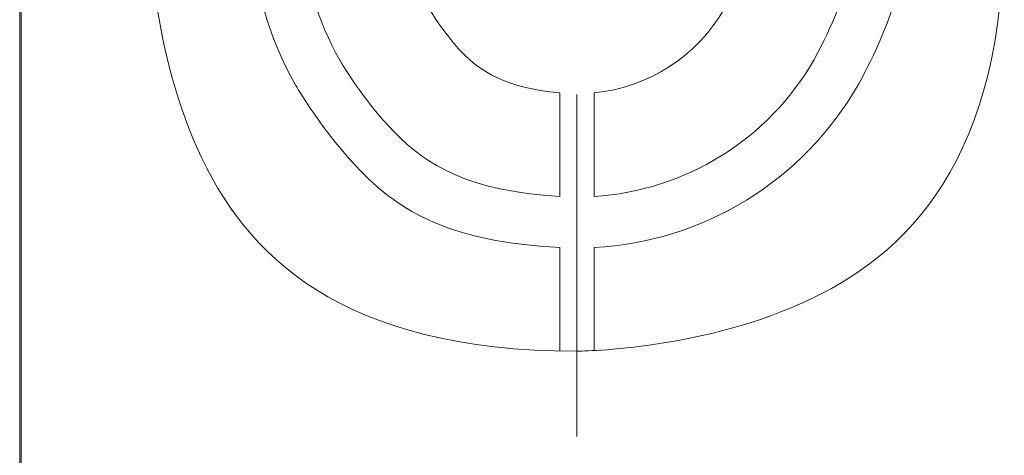
# Model space of a CAD drawing. Units: millimetres. Extents: x 10 to 874, y 69 to 804.
# Drawn here: x 608 to 637, y 153 to 165 of the extents above; entities that cross this region are included whole.
import ezdxf

# ---------------------------------------------------------------- set-up
doc = ezdxf.new("R2010")
doc.units = ezdxf.units.MM
doc.header["$MEASUREMENT"] = 0
doc.layers.add('layer 1', color=7, linetype='Continuous')

msp = doc.modelspace()

# ---------------------------------------------------------------- linework, layer by layer
at = {"layer": 'layer 1', "lineweight": 18}
for points in [[(608.088, 184.901), (608.088, 184.901), (608.088, 130.426), (608.088, 130.426)], [(608.088, 184.901), (608.088, 184.901), (608.088, 130.426), (608.088, 130.426)], [(608.088, 184.901), (608.088, 184.901), (608.088, 130.426), (608.088, 130.426)], [(608.088, 184.901), (608.088, 184.901), (608.088, 130.426), (608.088, 130.426)], [(608.088, 184.901), (608.088, 184.901), (608.088, 130.426), (608.088, 130.426)], [(608.088, 184.901), (608.088, 184.901), (608.088, 130.426), (608.088, 130.426)], [(608.088, 184.901), (608.088, 184.901), (608.088, 130.426), (608.088, 130.426)], [(608.088, 184.901), (608.088, 184.901), (608.088, 130.426), (608.088, 130.426)], [(608.088, 184.901), (608.088, 184.901), (608.088, 130.426), (608.088, 130.426)], [(608.088, 184.901), (608.088, 184.901), (608.088, 130.426), (608.088, 130.426)], [(608.088, 184.901), (608.088, 184.901), (608.088, 130.426), (608.088, 130.426)], [(608.088, 184.901), (608.088, 184.901), (608.088, 130.426), (608.088, 130.426)], [(608.088, 184.901), (608.088, 184.901), (608.088, 130.426), (608.088, 130.426)], [(608.088, 184.901), (608.088, 184.901), (608.088, 130.426), (608.088, 130.426)], [(608.088, 184.901), (608.088, 184.901), (608.088, 130.426), (608.088, 130.426)], [(608.088, 184.901), (608.088, 184.901), (608.088, 130.426), (608.088, 130.426)], [(608.088, 184.901), (608.088, 184.901), (608.088, 130.426), (608.088, 130.426)], [(608.088, 184.901), (608.088, 184.901), (608.088, 130.426), (608.088, 130.426)], [(608.088, 184.901), (608.088, 184.901), (608.088, 130.426), (608.088, 130.426)], [(608.088, 184.901), (608.088, 184.901), (608.088, 130.426), (608.088, 130.426)], [(608.088, 184.901), (608.088, 184.901), (608.088, 130.426), (608.088, 130.426)], [(608.129, 130.426), (608.129, 130.426), (608.129, 184.861), (608.129, 184.861)], [(608.129, 130.426), (608.129, 130.426), (608.129, 184.861), (608.129, 184.861)], [(608.129, 130.426), (608.129, 130.426), (608.129, 184.861), (608.129, 184.861)], [(608.129, 130.426), (608.129, 130.426), (608.129, 184.861), (608.129, 184.861)], [(608.129, 130.426), (608.129, 130.426), (608.129, 184.861), (608.129, 184.861)], [(608.129, 130.426), (608.129, 130.426), (608.129, 184.861), (608.129, 184.861)], [(608.129, 130.426), (608.129, 130.426), (608.129, 184.861), (608.129, 184.861)], [(608.129, 130.426), (608.129, 130.426), (608.129, 184.861), (608.129, 184.861)], [(608.129, 130.426), (608.129, 130.426), (608.129, 184.861), (608.129, 184.861)], [(608.129, 130.426), (608.129, 130.426), (608.129, 184.861), (608.129, 184.861)], [(608.129, 130.426), (608.129, 130.426), (608.129, 184.861), (608.129, 184.861)], [(608.129, 130.426), (608.129, 130.426), (608.129, 184.861), (608.129, 184.861)], [(608.129, 130.426), (608.129, 130.426), (608.129, 184.861), (608.129, 184.861)], [(608.129, 130.426), (608.129, 130.426), (608.129, 184.861), (608.129, 184.861)], [(608.129, 130.426), (608.129, 130.426), (608.129, 184.861), (608.129, 184.861)], [(608.129, 130.426), (608.129, 130.426), (608.129, 184.861), (608.129, 184.861)], [(608.129, 130.426), (608.129, 130.426), (608.129, 184.861), (608.129, 184.861)], [(608.129, 130.426), (608.129, 130.426), (608.129, 184.861), (608.129, 184.861)], [(608.129, 130.426), (608.129, 130.426), (608.129, 184.861), (608.129, 184.861)], [(608.129, 130.426), (608.129, 130.426), (608.129, 184.861), (608.129, 184.861)], [(608.129, 130.426), (608.129, 130.426), (608.129, 184.861), (608.129, 184.861)], [(623.822, 163.198), (623.822, 163.198), (623.822, 163.198), (623.822, 163.198)], [(623.822, 163.198), (623.822, 163.198), (623.822, 160.182), (623.822, 160.182)], [(623.822, 163.198), (623.822, 163.198), (623.822, 160.182), (623.822, 160.182)], [(623.822, 163.198), (623.822, 163.198), (623.822, 160.182), (623.822, 160.182)], [(623.822, 163.198), (623.822, 163.198), (623.822, 160.182), (623.822, 160.182)], [(623.822, 163.198), (623.822, 163.198), (623.822, 160.182), (623.822, 160.182)], [(623.822, 163.198), (623.822, 163.198), (623.822, 160.182), (623.822, 160.182)], [(623.822, 163.198), (623.822, 163.198), (623.822, 160.182), (623.822, 160.182)], [(623.822, 163.198), (623.822, 163.198), (623.822, 160.182), (623.822, 160.182)], [(623.822, 163.198), (623.822, 163.198), (623.822, 160.182), (623.822, 160.182)], [(623.822, 163.198), (623.822, 163.198), (623.822, 160.182), (623.822, 160.182)], [(623.822, 163.198), (623.822, 163.198), (623.822, 160.182), (623.822, 160.182)], [(623.822, 163.198), (623.822, 163.198), (623.822, 160.182), (623.822, 160.182)], [(623.822, 163.198), (623.822, 163.198), (623.822, 160.182), (623.822, 160.182)], [(623.822, 163.198), (623.822, 163.198), (623.822, 160.182), (623.822, 160.182)], [(623.822, 163.198), (623.822, 163.198), (623.822, 160.182), (623.822, 160.182)], [(623.822, 163.198), (623.822, 163.198), (623.822, 160.182), (623.822, 160.182)], [(623.822, 163.198), (623.822, 163.198), (623.822, 160.182), (623.822, 160.182)], [(623.822, 163.198), (623.822, 163.198), (623.822, 160.182), (623.822, 160.182)], [(623.822, 163.198), (623.822, 163.198), (623.822, 160.182), (623.822, 160.182)], [(623.822, 163.198), (623.822, 163.198), (623.822, 160.182), (623.822, 160.182)], [(623.822, 163.198), (623.822, 163.198), (623.822, 160.182), (623.822, 160.182)], [(623.822, 163.198), (623.822, 163.198), (623.822, 160.182), (623.822, 160.182)], [(623.822, 163.198), (623.822, 163.198), (623.822, 160.182), (623.822, 160.182)], [(623.822, 163.198), (623.822, 163.198), (623.822, 160.182), (623.822, 160.182)], [(623.822, 163.198), (623.822, 163.198), (623.822, 160.182), (623.822, 160.182)], [(623.822, 163.198), (623.822, 163.198), (623.822, 160.182), (623.822, 160.182)], [(623.822, 163.198), (623.822, 163.198), (623.822, 160.182), (623.822, 160.182)], [(623.822, 163.198), (623.822, 163.198), (623.822, 160.182), (623.822, 160.182)], [(623.822, 163.198), (623.822, 163.198), (623.822, 160.182), (623.822, 160.182)], [(623.822, 163.198), (623.822, 163.198), (623.822, 160.182), (623.822, 160.182)], [(623.822, 163.198), (623.822, 163.198), (623.822, 160.182), (623.822, 160.182)], [(623.822, 163.198), (623.822, 163.198), (623.822, 160.182), (623.822, 160.182)], [(623.822, 163.198), (623.822, 163.198), (623.822, 160.182), (623.822, 160.182)], [(623.822, 163.198), (623.822, 163.198), (623.822, 160.182), (623.822, 160.182)], [(623.822, 163.198), (623.822, 163.198), (623.822, 160.182), (623.822, 160.182)], [(623.822, 163.198), (623.822, 163.198), (623.822, 160.182), (623.822, 160.182)], [(623.822, 163.198), (623.822, 163.198), (623.822, 160.182), (623.822, 160.182)], [(623.822, 163.198), (623.822, 163.198), (623.822, 160.182), (623.822, 160.182)], [(623.822, 163.198), (623.822, 163.198), (623.822, 160.182), (623.822, 160.182)], [(623.822, 163.198), (623.822, 163.198), (623.822, 160.182), (623.822, 160.182)], [(623.822, 163.198), (623.822, 163.198), (623.822, 160.182), (623.822, 160.182)], [(623.822, 163.198), (623.822, 163.198), (623.822, 160.182), (623.822, 160.182)], [(623.822, 163.198), (623.822, 163.198), (623.822, 163.198), (623.822, 163.198)], [(624.823, 160.182), (624.823, 160.182), (624.823, 163.198), (624.823, 163.198)], [(624.823, 160.182), (624.823, 160.182), (624.823, 163.198), (624.823, 163.198)], [(624.823, 160.182), (624.823, 160.182), (624.823, 163.198), (624.823, 163.198)], [(624.823, 160.182), (624.823, 160.182), (624.823, 163.198), (624.823, 163.198)], [(624.823, 160.182), (624.823, 160.182), (624.823, 163.198), (624.823, 163.198)], [(624.823, 160.182), (624.823, 160.182), (624.823, 163.198), (624.823, 163.198)], [(624.823, 160.182), (624.823, 160.182), (624.823, 163.198), (624.823, 163.198)], [(624.823, 160.182), (624.823, 160.182), (624.823, 163.198), (624.823, 163.198)], [(624.823, 160.182), (624.823, 160.182), (624.823, 163.198), (624.823, 163.198)], [(624.823, 160.182), (624.823, 160.182), (624.823, 163.198), (624.823, 163.198)], [(624.823, 160.182), (624.823, 160.182), (624.823, 163.198), (624.823, 163.198)], [(624.823, 160.182), (624.823, 160.182), (624.823, 163.198), (624.823, 163.198)], [(624.823, 160.182), (624.823, 160.182), (624.823, 163.198), (624.823, 163.198)], [(624.823, 160.182), (624.823, 160.182), (624.823, 163.198), (624.823, 163.198)], [(624.823, 160.182), (624.823, 160.182), (624.823, 163.198), (624.823, 163.198)], [(624.823, 160.182), (624.823, 160.182), (624.823, 163.198), (624.823, 163.198)], [(624.823, 160.182), (624.823, 160.182), (624.823, 163.198), (624.823, 163.198)], [(624.823, 160.182), (624.823, 160.182), (624.823, 163.198), (624.823, 163.198)], [(624.823, 160.182), (624.823, 160.182), (624.823, 163.198), (624.823, 163.198)], [(624.823, 160.182), (624.823, 160.182), (624.823, 163.198), (624.823, 163.198)], [(624.823, 160.182), (624.823, 160.182), (624.823, 163.198), (624.823, 163.198)], [(624.823, 163.198), (624.823, 163.198), (624.823, 163.198), (624.823, 163.198)], [(624.823, 160.182), (624.823, 160.182), (624.823, 163.198), (624.823, 163.198)], [(624.823, 160.182), (624.823, 160.182), (624.823, 163.198), (624.823, 163.198)], [(624.823, 160.182), (624.823, 160.182), (624.823, 163.198), (624.823, 163.198)], [(624.823, 160.182), (624.823, 160.182), (624.823, 163.198), (624.823, 163.198)], [(624.823, 160.182), (624.823, 160.182), (624.823, 163.198), (624.823, 163.198)], [(624.823, 160.182), (624.823, 160.182), (624.823, 163.198), (624.823, 163.198)], [(624.823, 160.182), (624.823, 160.182), (624.823, 163.198), (624.823, 163.198)], [(624.823, 160.182), (624.823, 160.182), (624.823, 163.198), (624.823, 163.198)], [(624.823, 160.182), (624.823, 160.182), (624.823, 163.198), (624.823, 163.198)], [(624.823, 160.182), (624.823, 160.182), (624.823, 163.198), (624.823, 163.198)], [(624.823, 160.182), (624.823, 160.182), (624.823, 163.198), (624.823, 163.198)], [(624.823, 160.182), (624.823, 160.182), (624.823, 163.198), (624.823, 163.198)], [(624.823, 160.182), (624.823, 160.182), (624.823, 163.198), (624.823, 163.198)], [(624.823, 160.182), (624.823, 160.182), (624.823, 163.198), (624.823, 163.198)], [(624.823, 160.182), (624.823, 160.182), (624.823, 163.198), (624.823, 163.198)], [(624.823, 160.182), (624.823, 160.182), (624.823, 163.198), (624.823, 163.198)], [(624.823, 160.182), (624.823, 160.182), (624.823, 163.198), (624.823, 163.198)], [(624.823, 160.182), (624.823, 160.182), (624.823, 163.198), (624.823, 163.198)], [(624.823, 160.182), (624.823, 160.182), (624.823, 163.198), (624.823, 163.198)], [(624.823, 160.182), (624.823, 160.182), (624.823, 163.198), (624.823, 163.198)], [(624.823, 160.182), (624.823, 160.182), (624.823, 163.198), (624.823, 163.198)], [(624.823, 163.198), (624.823, 163.198), (624.823, 163.198), (624.823, 163.198)], [(623.822, 160.182), (623.822, 160.182), (623.822, 160.182), (623.822, 160.182)], [(623.822, 160.182), (623.822, 160.182), (623.822, 160.182), (623.822, 160.182)], [(624.823, 160.182), (624.823, 160.182), (624.823, 160.182), (624.823, 160.182)], [(624.823, 160.182), (624.823, 160.182), (624.823, 160.182), (624.823, 160.182)], [(623.822, 158.696), (623.822, 158.696), (623.822, 155.685), (623.822, 155.685)], [(623.822, 158.696), (623.822, 158.696), (623.822, 155.685), (623.822, 155.685)], [(623.822, 158.696), (623.822, 158.696), (623.822, 155.685), (623.822, 155.685)], [(623.822, 158.696), (623.822, 158.696), (623.822, 155.685), (623.822, 155.685)], [(623.822, 158.696), (623.822, 158.696), (623.822, 155.685), (623.822, 155.685)], [(623.822, 158.696), (623.822, 158.696), (623.822, 155.685), (623.822, 155.685)], [(623.822, 158.696), (623.822, 158.696), (623.822, 155.685), (623.822, 155.685)], [(623.822, 158.696), (623.822, 158.696), (623.822, 155.685), (623.822, 155.685)], [(623.822, 158.696), (623.822, 158.696), (623.822, 155.685), (623.822, 155.685)], [(623.822, 158.696), (623.822, 158.696), (623.822, 155.685), (623.822, 155.685)], [(623.822, 158.696), (623.822, 158.696), (623.822, 155.685), (623.822, 155.685)], [(623.822, 158.696), (623.822, 158.696), (623.822, 155.685), (623.822, 155.685)], [(623.822, 158.696), (623.822, 158.696), (623.822, 155.685), (623.822, 155.685)], [(623.822, 158.696), (623.822, 158.696), (623.822, 155.685), (623.822, 155.685)], [(623.822, 158.696), (623.822, 158.696), (623.822, 155.685), (623.822, 155.685)], [(623.822, 158.696), (623.822, 158.696), (623.822, 155.685), (623.822, 155.685)], [(623.822, 158.696), (623.822, 158.696), (623.822, 155.685), (623.822, 155.685)], [(623.822, 158.696), (623.822, 158.696), (623.822, 155.685), (623.822, 155.685)], [(623.822, 158.696), (623.822, 158.696), (623.822, 155.685), (623.822, 155.685)], [(623.822, 158.696), (623.822, 158.696), (623.822, 155.685), (623.822, 155.685)], [(623.822, 158.696), (623.822, 158.696), (623.822, 155.685), (623.822, 155.685)], [(623.822, 158.696), (623.822, 158.696), (623.822, 158.696), (623.822, 158.696)], [(623.822, 158.696), (623.822, 158.696), (623.822, 155.685), (623.822, 155.685)], [(623.822, 158.696), (623.822, 158.696), (623.822, 155.685), (623.822, 155.685)], [(623.822, 158.696), (623.822, 158.696), (623.822, 155.685), (623.822, 155.685)], [(623.822, 158.696), (623.822, 158.696), (623.822, 155.685), (623.822, 155.685)], [(623.822, 158.696), (623.822, 158.696), (623.822, 155.685), (623.822, 155.685)], [(623.822, 158.696), (623.822, 158.696), (623.822, 155.685), (623.822, 155.685)], [(623.822, 158.696), (623.822, 158.696), (623.822, 155.685), (623.822, 155.685)], [(623.822, 158.696), (623.822, 158.696), (623.822, 155.685), (623.822, 155.685)], [(623.822, 158.696), (623.822, 158.696), (623.822, 155.685), (623.822, 155.685)], [(623.822, 158.696), (623.822, 158.696), (623.822, 155.685), (623.822, 155.685)], [(623.822, 158.696), (623.822, 158.696), (623.822, 155.685), (623.822, 155.685)], [(623.822, 158.696), (623.822, 158.696), (623.822, 155.685), (623.822, 155.685)], [(623.822, 158.696), (623.822, 158.696), (623.822, 155.685), (623.822, 155.685)], [(623.822, 158.696), (623.822, 158.696), (623.822, 155.685), (623.822, 155.685)], [(623.822, 158.696), (623.822, 158.696), (623.822, 155.685), (623.822, 155.685)], [(623.822, 158.696), (623.822, 158.696), (623.822, 155.685), (623.822, 155.685)], [(623.822, 158.696), (623.822, 158.696), (623.822, 155.685), (623.822, 155.685)], [(623.822, 158.696), (623.822, 158.696), (623.822, 155.685), (623.822, 155.685)], [(623.822, 158.696), (623.822, 158.696), (623.822, 155.685), (623.822, 155.685)], [(623.822, 158.696), (623.822, 158.696), (623.822, 155.685), (623.822, 155.685)], [(623.822, 158.696), (623.822, 158.696), (623.822, 155.685), (623.822, 155.685)], [(623.822, 158.696), (623.822, 158.696), (623.822, 158.696), (623.822, 158.696)], [(624.823, 155.685), (624.823, 155.685), (624.823, 158.696), (624.823, 158.696)], [(624.823, 155.685), (624.823, 155.685), (624.823, 158.696), (624.823, 158.696)], [(624.823, 155.685), (624.823, 155.685), (624.823, 158.696), (624.823, 158.696)], [(624.823, 155.685), (624.823, 155.685), (624.823, 158.696), (624.823, 158.696)], [(624.823, 155.685), (624.823, 155.685), (624.823, 158.696), (624.823, 158.696)], [(624.823, 155.685), (624.823, 155.685), (624.823, 158.696), (624.823, 158.696)], [(624.823, 155.685), (624.823, 155.685), (624.823, 158.696), (624.823, 158.696)], [(624.823, 155.685), (624.823, 155.685), (624.823, 158.696), (624.823, 158.696)], [(624.823, 155.685), (624.823, 155.685), (624.823, 158.696), (624.823, 158.696)], [(624.823, 155.685), (624.823, 155.685), (624.823, 158.696), (624.823, 158.696)], [(624.823, 155.685), (624.823, 155.685), (624.823, 158.696), (624.823, 158.696)], [(624.823, 155.685), (624.823, 155.685), (624.823, 158.696), (624.823, 158.696)], [(624.823, 155.685), (624.823, 155.685), (624.823, 158.696), (624.823, 158.696)], [(624.823, 155.685), (624.823, 155.685), (624.823, 158.696), (624.823, 158.696)], [(624.823, 155.685), (624.823, 155.685), (624.823, 158.696), (624.823, 158.696)], [(624.823, 155.685), (624.823, 155.685), (624.823, 158.696), (624.823, 158.696)], [(624.823, 155.685), (624.823, 155.685), (624.823, 158.696), (624.823, 158.696)], [(624.823, 155.685), (624.823, 155.685), (624.823, 158.696), (624.823, 158.696)], [(624.823, 155.685), (624.823, 155.685), (624.823, 158.696), (624.823, 158.696)], [(624.823, 155.685), (624.823, 155.685), (624.823, 158.696), (624.823, 158.696)], [(624.823, 155.685), (624.823, 155.685), (624.823, 158.696), (624.823, 158.696)], [(624.823, 158.696), (624.823, 158.696), (624.823, 158.696), (624.823, 158.696)], [(624.823, 155.685), (624.823, 155.685), (624.823, 158.696), (624.823, 158.696)], [(624.823, 155.685), (624.823, 155.685), (624.823, 158.696), (624.823, 158.696)], [(624.823, 155.685), (624.823, 155.685), (624.823, 158.696), (624.823, 158.696)], [(624.823, 155.685), (624.823, 155.685), (624.823, 158.696), (624.823, 158.696)], [(624.823, 155.685), (624.823, 155.685), (624.823, 158.696), (624.823, 158.696)], [(624.823, 155.685), (624.823, 155.685), (624.823, 158.696), (624.823, 158.696)], [(624.823, 155.685), (624.823, 155.685), (624.823, 158.696), (624.823, 158.696)], [(624.823, 155.685), (624.823, 155.685), (624.823, 158.696), (624.823, 158.696)], [(624.823, 155.685), (624.823, 155.685), (624.823, 158.696), (624.823, 158.696)], [(624.823, 155.685), (624.823, 155.685), (624.823, 158.696), (624.823, 158.696)], [(624.823, 155.685), (624.823, 155.685), (624.823, 158.696), (624.823, 158.696)], [(624.823, 155.685), (624.823, 155.685), (624.823, 158.696), (624.823, 158.696)], [(624.823, 155.685), (624.823, 155.685), (624.823, 158.696), (624.823, 158.696)], [(624.823, 155.685), (624.823, 155.685), (624.823, 158.696), (624.823, 158.696)], [(624.823, 155.685), (624.823, 155.685), (624.823, 158.696), (624.823, 158.696)], [(624.823, 155.685), (624.823, 155.685), (624.823, 158.696), (624.823, 158.696)], [(624.823, 155.685), (624.823, 155.685), (624.823, 158.696), (624.823, 158.696)], [(624.823, 155.685), (624.823, 155.685), (624.823, 158.696), (624.823, 158.696)], [(624.823, 155.685), (624.823, 155.685), (624.823, 158.696), (624.823, 158.696)], [(624.823, 155.685), (624.823, 155.685), (624.823, 158.696), (624.823, 158.696)], [(624.823, 155.685), (624.823, 155.685), (624.823, 158.696), (624.823, 158.696)], [(624.823, 158.696), (624.823, 158.696), (624.823, 158.696), (624.823, 158.696)], [(623.822, 155.685), (623.822, 155.685), (623.822, 155.685), (623.822, 155.685)], [(623.822, 155.685), (623.822, 155.685), (623.822, 155.685), (623.822, 155.685)], [(624.823, 155.685), (624.823, 155.685), (624.823, 155.685), (624.823, 155.685)], [(624.823, 155.685), (624.823, 155.685), (624.823, 155.685), (624.823, 155.685)]]:
    msp.add_open_spline(points, degree=3, dxfattribs=at)
for points, knots in [([(636.773, 168.146), (636.773, 175.039), (631.202, 180.619), (624.315, 180.619), (624.315, 180.619), (617.443, 180.619), (611.868, 175.039), (611.868, 168.146), (611.868, 168.146), (611.868, 161.26), (617.443, 155.674), (624.315, 155.674), (624.315, 155.674), (631.202, 155.674), (636.773, 161.26), (636.773, 168.146), (636.773, 168.146), (636.773, 168.146), (636.773, 168.146), (636.773, 168.146)], [0, 0, 0, 0, 0.166667, 0.166667, 0.166667, 0.25, 0.333333, 0.333333, 0.333333, 0.416667, 0.5, 0.5, 0.5, 0.583333, 0.666667, 0.666667, 0.666667, 0.833333, 1, 1, 1, 1]), ([(615.894, 172.44), (614.447, 169.586), (614.534, 166.184), (616.133, 163.417), (616.133, 163.417), (617.728, 160.639), (620.628, 158.859), (623.822, 158.696)], [0, 0, 0, 0, 0.333333, 0.333333, 0.333333, 0.666667, 1, 1, 1, 1]), ([(624.823, 158.696), (628.017, 158.859), (630.903, 160.639), (632.506, 163.417), (632.506, 163.417), (634.107, 166.184), (634.198, 169.586), (632.745, 172.44)], [0, 0, 0, 0, 0.333333, 0.333333, 0.333333, 0.666667, 1, 1, 1, 1]), ([(617.184, 171.697), (615.996, 169.307), (616.083, 166.474), (617.413, 164.154), (617.413, 164.154), (618.749, 161.84), (621.15, 160.344), (623.822, 160.182)], [0, 0, 0, 0, 0.333333, 0.333333, 0.333333, 0.666667, 1, 1, 1, 1]), ([(624.823, 160.182), (627.479, 160.344), (629.892, 161.84), (631.222, 164.154), (631.222, 164.154), (632.558, 166.474), (632.649, 169.307), (631.455, 171.697)], [0, 0, 0, 0, 0.333333, 0.333333, 0.333333, 0.666667, 1, 1, 1, 1]), ([(619.796, 170.192), (619.129, 168.727), (619.215, 167.043), (620.013, 165.659), (620.013, 165.659), (620.816, 164.27), (622.233, 163.355), (623.822, 163.198)], [0, 0, 0, 0, 0.333333, 0.333333, 0.333333, 0.666667, 1, 1, 1, 1]), ([(624.823, 163.198), (626.408, 163.355), (627.829, 164.27), (628.622, 165.659), (628.622, 165.659), (629.424, 167.043), (629.506, 168.727), (628.85, 170.192)], [0, 0, 0, 0, 0.333333, 0.333333, 0.333333, 0.666667, 1, 1, 1, 1]), ([(624.823, 163.198), (626.408, 163.355), (627.829, 164.27), (628.622, 165.659), (628.622, 165.659), (629.424, 167.043), (629.506, 168.727), (628.85, 170.192)], [0, 0, 0, 0, 0.333333, 0.333333, 0.333333, 0.666667, 1, 1, 1, 1])]:
    msp.add_open_spline(points, degree=3, knots=knots, dxfattribs=at)
at = {"layer": 'layer 1', "lineweight": 9}
for points in [[(624.315, 163.157), (624.315, 163.157), (624.315, 153.183), (624.315, 153.183)], [(624.315, 163.157), (624.315, 163.157), (624.315, 153.183), (624.315, 153.183)], [(624.315, 163.157), (624.315, 163.157), (624.315, 153.183), (624.315, 153.183)], [(624.315, 163.157), (624.315, 163.157), (624.315, 153.183), (624.315, 153.183)], [(624.315, 163.157), (624.315, 163.157), (624.315, 153.183), (624.315, 153.183)], [(624.315, 163.157), (624.315, 163.157), (624.315, 153.183), (624.315, 153.183)], [(624.315, 163.157), (624.315, 163.157), (624.315, 153.183), (624.315, 153.183)], [(624.315, 163.157), (624.315, 163.157), (624.315, 153.183), (624.315, 153.183)], [(624.315, 163.157), (624.315, 163.157), (624.315, 153.183), (624.315, 153.183)], [(624.315, 163.157), (624.315, 163.157), (624.315, 153.183), (624.315, 153.183)], [(624.315, 163.157), (624.315, 163.157), (624.315, 153.183), (624.315, 153.183)], [(624.315, 163.157), (624.315, 163.157), (624.315, 153.183), (624.315, 153.183)], [(624.315, 163.157), (624.315, 163.157), (624.315, 153.183), (624.315, 153.183)], [(624.315, 163.157), (624.315, 163.157), (624.315, 153.183), (624.315, 153.183)], [(624.315, 163.157), (624.315, 163.157), (624.315, 153.183), (624.315, 153.183)], [(624.315, 163.157), (624.315, 163.157), (624.315, 153.183), (624.315, 153.183)], [(624.315, 163.157), (624.315, 163.157), (624.315, 153.183), (624.315, 153.183)], [(624.315, 163.157), (624.315, 163.157), (624.315, 153.183), (624.315, 153.183)], [(624.315, 163.157), (624.315, 163.157), (624.315, 153.183), (624.315, 153.183)], [(624.315, 163.157), (624.315, 163.157), (624.315, 153.183), (624.315, 153.183)], [(624.315, 163.157), (624.315, 163.157), (624.315, 153.183), (624.315, 153.183)], [(624.315, 163.157), (624.315, 163.157), (624.315, 163.157), (624.315, 163.157)], [(624.315, 163.157), (624.315, 163.157), (624.315, 163.157), (624.315, 163.157)], [(624.315, 163.157), (624.315, 163.157), (624.315, 153.183), (624.315, 153.183)], [(624.315, 163.157), (624.315, 163.157), (624.315, 153.183), (624.315, 153.183)], [(624.315, 163.157), (624.315, 163.157), (624.315, 153.183), (624.315, 153.183)], [(624.315, 163.157), (624.315, 163.157), (624.315, 153.183), (624.315, 153.183)], [(624.315, 163.157), (624.315, 163.157), (624.315, 153.183), (624.315, 153.183)], [(624.315, 163.157), (624.315, 163.157), (624.315, 153.183), (624.315, 153.183)], [(624.315, 163.157), (624.315, 163.157), (624.315, 153.183), (624.315, 153.183)], [(624.315, 163.157), (624.315, 163.157), (624.315, 153.183), (624.315, 153.183)], [(624.315, 163.157), (624.315, 163.157), (624.315, 153.183), (624.315, 153.183)], [(624.315, 163.157), (624.315, 163.157), (624.315, 153.183), (624.315, 153.183)], [(624.315, 163.157), (624.315, 163.157), (624.315, 153.183), (624.315, 153.183)], [(624.315, 163.157), (624.315, 163.157), (624.315, 153.183), (624.315, 153.183)], [(624.315, 163.157), (624.315, 163.157), (624.315, 153.183), (624.315, 153.183)], [(624.315, 163.157), (624.315, 163.157), (624.315, 153.183), (624.315, 153.183)], [(624.315, 163.157), (624.315, 163.157), (624.315, 153.183), (624.315, 153.183)], [(624.315, 163.157), (624.315, 163.157), (624.315, 153.183), (624.315, 153.183)], [(624.315, 163.157), (624.315, 163.157), (624.315, 153.183), (624.315, 153.183)], [(624.315, 163.157), (624.315, 163.157), (624.315, 153.183), (624.315, 153.183)], [(624.315, 163.157), (624.315, 163.157), (624.315, 153.183), (624.315, 153.183)], [(624.315, 163.157), (624.315, 163.157), (624.315, 153.183), (624.315, 153.183)], [(624.315, 163.157), (624.315, 163.157), (624.315, 153.183), (624.315, 153.183)], [(624.315, 153.183), (624.315, 153.183), (624.315, 153.183), (624.315, 153.183)], [(624.315, 153.183), (624.315, 153.183), (624.315, 153.183), (624.315, 153.183)]]:
    msp.add_open_spline(points, degree=3, dxfattribs=at)

doc.saveas('drawing.dxf')
